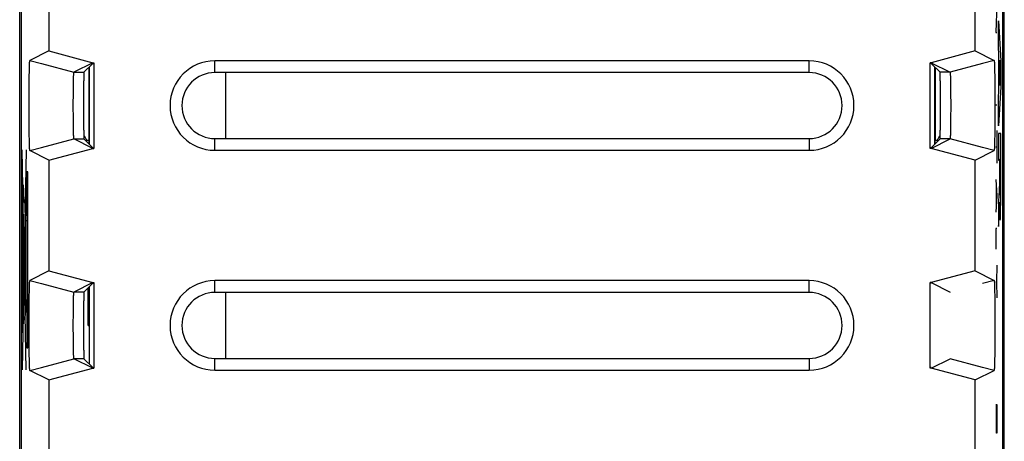
# Model space of a CAD drawing. Units: millimetres. Extents: x -11.2 to 11.2, y -24.5 to 24.5.
# Drawn here: x -11.2 to 11.2, y -0.1 to 9.5 of the extents above; entities that cross this region are included whole.
import ezdxf

# ---------------------------------------------------------------- set-up
doc = ezdxf.new("R2010")
doc.units = ezdxf.units.MM
doc.header["$LTSCALE"] = 36.425481
doc.linetypes.add('PHANTOM', pattern=[0.8, 0.45, -0.05, 0.1, -0.05, 0.1, -0.05])
doc.layers.get('0').update_dxf_attribs({"linetype": 'CONTINUOUS'})
doc.layers.add('CURVE', color=7, linetype='CONTINUOUS')
doc.layers.add('DEFAULT_3', color=7, linetype='PHANTOM')

msp = doc.modelspace()

# ---------------------------------------------------------------- linework, layer by layer
at = {"color": 0, "linetype": 'CONTINUOUS'}
for p, q in [((-11.185, -21.941), (-11.185, 21.941)), ((11.185, -21.941), (11.185, 21.941)), ((-11.15, 17.672), (-11.15, -17.672)), ((11.15, -17.672), (11.15, 17.672)), ((-10.522, 11.259), (-10.522, 8.741)), ((10.522, 8.741), (10.522, 11.259)), ((-10.522, 8.741), (-10.953, 8.525)), ((-10.522, 8.741), (-9.521, 8.473)), ((10.522, 8.741), (9.521, 8.473)), ((10.522, 8.741), (10.953, 8.525)), ((-10.953, 8.525), (-10.692, 8.455)), ((6.75, 8.518), (-6.75, 8.518)), ((10.953, 8.525), (10.693, 8.455)), ((-9.521, 8.473), (-9.953, 8.257)), ((-9.524, 8.459), (-9.727, 8.257)), ((-9.6, 6.617), (-9.6, 8.383)), ((-9.524, 8.459), (-9.5, 8.459)), ((-9.521, 8.473), (-9.5, 8.473)), ((-9.5, 8.473), (-9.5, 6.527)), ((9.521, 8.473), (9.5, 8.473)), ((9.5, 6.527), (9.5, 8.473)), ((9.524, 8.459), (9.5, 8.459)), ((9.521, 8.473), (9.953, 8.257)), ((9.524, 8.459), (9.727, 8.257)), ((9.6, 8.383), (9.6, 6.617)), ((6.75, 8.25), (-6.75, 8.25)), ((-6.5, 6.75), (-6.5, 8.25)), ((-9.521, 6.527), (-9.953, 6.743)), ((-9.524, 6.541), (-9.727, 6.743)), ((-6.75, 6.75), (6.75, 6.75)), ((9.521, 6.527), (9.953, 6.743)), ((9.524, 6.541), (9.727, 6.743)), ((-10.953, 6.475), (-10.693, 6.545)), ((-10.522, 6.259), (-9.521, 6.527)), ((-9.669, 6.704), (-9.665, 6.682)), ((-9.524, 6.541), (-9.5, 6.541)), ((-9.521, 6.527), (-9.5, 6.527)), ((9.524, 6.541), (9.5, 6.541)), ((9.521, 6.527), (9.5, 6.527)), ((10.522, 6.259), (9.521, 6.527)), ((9.665, 6.682), (9.669, 6.704)), ((10.953, 6.475), (10.692, 6.545)), ((-10.522, 6.259), (-10.953, 6.475)), ((-6.75, 6.482), (6.75, 6.482)), ((10.522, 6.259), (10.953, 6.475)), ((-10.522, 6.259), (-10.522, 3.741)), ((10.522, 3.741), (10.522, 6.259)), ((-10.522, 3.741), (-10.953, 3.525)), ((-10.522, 3.741), (-9.521, 3.473)), ((10.522, 3.741), (9.521, 3.473)), ((10.522, 3.741), (10.953, 3.525)), ((-10.953, 3.525), (-10.692, 3.455)), ((-9.521, 3.473), (-9.953, 3.257)), ((-9.524, 3.459), (-9.727, 3.257)), ((-9.6, 1.617), (-9.6, 3.383)), ((-9.524, 3.459), (-9.5, 3.459)), ((-9.521, 3.473), (-9.5, 3.473)), ((-9.5, 3.473), (-9.5, 1.527)), ((6.75, 3.518), (-6.75, 3.518)), ((9.521, 3.473), (9.5, 3.473)), ((9.5, 1.527), (9.5, 3.473)), ((9.524, 3.459), (9.5, 3.459)), ((9.521, 3.473), (9.953, 3.257)), ((10.953, 3.525), (10.693, 3.455)), ((-9.633, 2.5), (-9.633, 3.351)), ((6.75, 3.25), (-6.75, 3.25)), ((-6.5, 1.75), (-6.5, 3.25)), ((-9.633, 2.5), (-9.6, 2.5)), ((-9.521, 1.527), (-9.953, 1.743)), ((-9.524, 1.541), (-9.727, 1.743)), ((-6.75, 1.75), (6.75, 1.75)), ((9.521, 1.527), (9.953, 1.743)), ((-10.953, 1.475), (-10.693, 1.545)), ((-10.522, 1.259), (-10.953, 1.475)), ((-10.522, 1.259), (-9.521, 1.527)), ((-9.524, 1.541), (-9.5, 1.541)), ((-9.521, 1.527), (-9.5, 1.527)), ((-6.75, 1.482), (6.75, 1.482)), ((9.524, 1.541), (9.5, 1.541)), ((9.521, 1.527), (9.5, 1.527)), ((10.522, 1.259), (9.521, 1.527)), ((10.522, 1.259), (10.953, 1.475)), ((10.953, 1.475), (10.692, 1.545)), ((-10.522, 1.259), (-10.522, -1.259)), ((10.522, -1.259), (10.522, 1.259))]:
    msp.add_line(p, q, dxfattribs=at)
at = {"color": 9, "linetype": 'CONTINUOUS'}
for p, q in [((-6.75, 8.25), (-6.75, 8.518)), ((6.75, 8.25), (6.75, 8.518)), ((-10.692, 8.455), (-9.953, 8.257)), ((10.693, 8.455), (9.953, 8.257)), ((-9.953, 8.257), (-9.727, 8.257)), ((9.953, 8.257), (9.727, 8.257)), ((-10.693, 6.545), (-9.953, 6.743)), ((-9.953, 6.743), (-9.727, 6.743)), ((-6.75, 6.482), (-6.75, 6.75)), ((6.75, 6.75), (6.75, 6.482)), ((9.953, 6.743), (9.727, 6.743)), ((10.692, 6.545), (9.953, 6.743)), ((-11.039, 1.493), (-11.127, 6.493)), ((-11.039, 6.493), (-11.127, 1.493)), ((-11.019, 5.993), (-11.019, 1.993)), ((-11.002, 5.993), (-11.019, 5.993)), ((-11.002, 1.993), (-11.002, 5.993)), ((-11.113, 5.658), (-11.113, 2.328)), ((-11.111, 5.658), (-11.113, 5.658)), ((-11.111, 2.328), (-11.111, 5.658)), ((-11.109, 5.693), (-11.109, 5.293)), ((-11.102, 5.693), (-11.109, 5.693)), ((-11.108, 5.368), (-11.108, 5.618)), ((-11.108, 5.618), (-11.104, 5.618)), ((-11.104, 5.618), (-11.104, 5.368)), ((-11.102, 5.293), (-11.102, 5.693)), ((-11.111, 5.393), (-11.115, 5.393)), ((-11.112, 5.419), (-11.112, 2.568)), ((-11.054, 5.243), (-11.112, 5.419)), ((-11.109, 5.293), (-11.102, 5.293)), ((-11.104, 5.368), (-11.108, 5.368)), ((-11.054, 2.743), (-11.054, 5.243)), ((-11.098, 4.743), (-11.098, 3.743)), ((-11.094, 4.743), (-11.098, 4.743)), ((-11.094, 3.743), (-11.094, 4.743)), ((-11.097, 3.843), (-11.097, 4.643)), ((-11.097, 4.643), (-11.096, 4.643)), ((-11.096, 4.643), (-11.096, 3.843)), ((-11.119, 4.343), (-11.119, 3.643)), ((-11.116, 4.343), (-11.119, 4.343)), ((-11.116, 3.643), (-11.116, 4.343)), ((-11.118, 3.793), (-11.118, 4.193)), ((-11.118, 4.193), (-11.117, 4.193)), ((-11.117, 4.193), (-11.117, 3.793)), ((-11.096, 3.843), (-11.097, 3.843)), ((-11.119, 3.643), (-11.116, 3.643)), ((-11.117, 3.793), (-11.118, 3.793)), ((-11.098, 3.743), (-11.094, 3.743)), ((-10.692, 3.455), (-9.953, 3.257)), ((-6.75, 3.25), (-6.75, 3.518)), ((6.75, 3.25), (6.75, 3.518)), ((-9.727, 3.257), (-9.953, 3.257)), ((-11.047, 3.093), (-11.054, 3.093)), ((-11.047, 2.793), (-11.047, 3.093)), ((-11.118, 2.893), (-11.118, 2.693)), ((-11.112, 2.893), (-11.118, 2.893)), ((-11.118, 2.753), (-11.118, 2.833)), ((-11.118, 2.833), (-11.113, 2.833)), ((-11.113, 2.753), (-11.118, 2.753)), ((-11.118, 2.693), (-11.112, 2.693)), ((-11.112, 2.568), (-11.054, 2.743)), ((-11.054, 2.793), (-11.047, 2.793)), ((-11.115, 2.593), (-11.111, 2.593)), ((-11.113, 2.328), (-11.111, 2.328)), ((-11.019, 1.993), (-11.002, 1.993)), ((-10.693, 1.545), (-9.953, 1.743)), ((-9.727, 1.743), (-9.953, 1.743)), ((-6.75, 1.482), (-6.75, 1.75)), ((6.75, 1.75), (6.75, 1.482)), ((10.692, 1.545), (9.953, 1.743))]:
    msp.add_line(p, q, dxfattribs=at)
at = {"color": 0, "linetype": 'CONTINUOUS'}
for centre, radius, start, end in [((-6.75, 7.5), 1.018, 90, 270), ((6.75, 7.5), 1.018, 270, 90), ((-6.75, 7.5), 0.75, 90, 270), ((6.75, 7.5), 0.75, 270, 90), ((-6.75, 2.5), 1.018, 90, 270), ((6.75, 2.5), 1.018, 270, 90), ((-6.75, 2.5), 0.75, 90, 270), ((6.75, 2.5), 0.75, 270, 90)]:
    msp.add_arc(centre, radius, start, end, dxfattribs=at)
for points, knots in [([(-10.953, 6.475), (-10.954, 6.475), (-10.954, 6.475), (-10.954, 6.476), (-10.954, 6.476), (-10.955, 6.477), (-10.955, 6.48), (-10.956, 6.484), (-10.957, 6.491), (-10.957, 6.5), (-10.958, 6.511), (-10.959, 6.524), (-10.96, 6.539), (-10.961, 6.556), (-10.962, 6.583), (-10.963, 6.621), (-10.964, 6.671), (-10.965, 6.728), (-10.966, 6.792), (-10.968, 6.861), (-10.968, 6.935), (-10.969, 7.014), (-10.97, 7.097), (-10.971, 7.183), (-10.971, 7.272), (-10.971, 7.362), (-10.971, 7.454), (-10.971, 7.546), (-10.971, 7.638), (-10.971, 7.728), (-10.971, 7.817), (-10.97, 7.903), (-10.969, 7.986), (-10.968, 8.065), (-10.968, 8.139), (-10.966, 8.208), (-10.965, 8.272), (-10.964, 8.329), (-10.963, 8.379), (-10.962, 8.417), (-10.961, 8.444), (-10.96, 8.461), (-10.959, 8.476), (-10.958, 8.489), (-10.957, 8.5), (-10.957, 8.509), (-10.956, 8.516), (-10.955, 8.52), (-10.955, 8.523), (-10.954, 8.524), (-10.954, 8.524), (-10.954, 8.525), (-10.954, 8.525), (-10.954, 8.525)], [0, 0, 0, 0, 0.000103, 0.000274, 0.000532, 0.000893, 0.001939, 0.00434, 0.007744, 0.012147, 0.017544, 0.023928, 0.031279, 0.039577, 0.048814, 0.070036, 0.094723, 0.122724, 0.153751, 0.187605, 0.223965, 0.262561, 0.303078, 0.34516, 0.388523, 0.432738, 0.477547, 0.52248, 0.567289, 0.611504, 0.654869, 0.696951, 0.73747, 0.776067, 0.812428, 0.846284, 0.877313, 0.905316, 0.930006, 0.95123, 0.960468, 0.968767, 0.97612, 0.982506, 0.987905, 0.992309, 0.995714, 0.998116, 0.999163, 0.999524, 0.999782, 0.999953, 1, 1, 1, 1]), ([(10.953, 8.525), (10.954, 8.525), (10.954, 8.525), (10.954, 8.524), (10.954, 8.524), (10.955, 8.523), (10.955, 8.52), (10.956, 8.516), (10.957, 8.509), (10.957, 8.5), (10.958, 8.489), (10.959, 8.476), (10.96, 8.461), (10.961, 8.444), (10.962, 8.417), (10.963, 8.379), (10.964, 8.329), (10.965, 8.272), (10.966, 8.208), (10.968, 8.139), (10.968, 8.065), (10.969, 7.986), (10.97, 7.903), (10.971, 7.817), (10.971, 7.728), (10.971, 7.638), (10.971, 7.546), (10.971, 7.454), (10.971, 7.362), (10.971, 7.272), (10.971, 7.183), (10.97, 7.097), (10.969, 7.014), (10.968, 6.935), (10.968, 6.861), (10.966, 6.792), (10.965, 6.728), (10.964, 6.671), (10.963, 6.621), (10.962, 6.583), (10.961, 6.556), (10.96, 6.539), (10.959, 6.524), (10.958, 6.511), (10.957, 6.5), (10.957, 6.491), (10.956, 6.484), (10.955, 6.48), (10.955, 6.477), (10.954, 6.476), (10.954, 6.476), (10.954, 6.475), (10.954, 6.475), (10.954, 6.475)], [0, 0, 0, 0, 0.000103, 0.000274, 0.000532, 0.000893, 0.001939, 0.00434, 0.007744, 0.012147, 0.017544, 0.023928, 0.031279, 0.039577, 0.048814, 0.070036, 0.094723, 0.122724, 0.153751, 0.187605, 0.223965, 0.262561, 0.303078, 0.34516, 0.388523, 0.432738, 0.477547, 0.52248, 0.567289, 0.611504, 0.654869, 0.696951, 0.73747, 0.776067, 0.812428, 0.846284, 0.877313, 0.905316, 0.930006, 0.95123, 0.960468, 0.968767, 0.97612, 0.982506, 0.987905, 0.992309, 0.995714, 0.998116, 0.999163, 0.999524, 0.999782, 0.999953, 1, 1, 1, 1]), ([(-9.953, 6.743), (-9.954, 6.744), (-9.954, 6.744), (-9.954, 6.744), (-9.954, 6.745), (-9.955, 6.748), (-9.955, 6.752), (-9.956, 6.757), (-9.956, 6.765), (-9.957, 6.773), (-9.958, 6.783), (-9.958, 6.8), (-9.959, 6.824), (-9.96, 6.856), (-9.961, 6.894), (-9.962, 6.936), (-9.963, 6.983), (-9.964, 7.034), (-9.965, 7.089), (-9.965, 7.147), (-9.966, 7.207), (-9.966, 7.27), (-9.966, 7.334), (-9.967, 7.4), (-9.967, 7.467), (-9.967, 7.533), (-9.967, 7.6), (-9.966, 7.666), (-9.966, 7.73), (-9.966, 7.793), (-9.965, 7.853), (-9.965, 7.911), (-9.964, 7.966), (-9.963, 8.017), (-9.962, 8.064), (-9.961, 8.106), (-9.96, 8.144), (-9.959, 8.176), (-9.958, 8.2), (-9.958, 8.217), (-9.957, 8.227), (-9.956, 8.235), (-9.956, 8.243), (-9.955, 8.248), (-9.955, 8.252), (-9.954, 8.255), (-9.954, 8.256), (-9.954, 8.256), (-9.954, 8.256), (-9.953, 8.257)], [0, 0, 0, 0, 0.000181, 0.000452, 0.001307, 0.002599, 0.00537, 0.009136, 0.013888, 0.01962, 0.026321, 0.033969, 0.052025, 0.073661, 0.098642, 0.126807, 0.157866, 0.191617, 0.227744, 0.265985, 0.306037, 0.34756, 0.390286, 0.433808, 0.477889, 0.522082, 0.566163, 0.609685, 0.652413, 0.693936, 0.733989, 0.772232, 0.80836, 0.842113, 0.873173, 0.90134, 0.926323, 0.947962, 0.966021, 0.97367, 0.980373, 0.986107, 0.99086, 0.994628, 0.997399, 0.998692, 0.999548, 0.999819, 1, 1, 1, 1]), ([(-9.953, 6.743), (-9.954, 6.744), (-9.954, 6.744), (-9.954, 6.744), (-9.954, 6.745), (-9.955, 6.748), (-9.955, 6.752), (-9.956, 6.757), (-9.956, 6.765), (-9.957, 6.773), (-9.958, 6.783), (-9.958, 6.8), (-9.959, 6.824), (-9.96, 6.856), (-9.961, 6.894), (-9.962, 6.936), (-9.963, 6.983), (-9.964, 7.034), (-9.965, 7.089), (-9.965, 7.147), (-9.966, 7.207), (-9.966, 7.27), (-9.966, 7.334), (-9.967, 7.4), (-9.967, 7.467), (-9.967, 7.533), (-9.967, 7.6), (-9.966, 7.666), (-9.966, 7.73), (-9.966, 7.793), (-9.965, 7.853), (-9.965, 7.911), (-9.964, 7.966), (-9.963, 8.017), (-9.962, 8.064), (-9.961, 8.106), (-9.96, 8.144), (-9.959, 8.176), (-9.958, 8.2), (-9.958, 8.217), (-9.957, 8.227), (-9.956, 8.235), (-9.956, 8.243), (-9.955, 8.248), (-9.955, 8.252), (-9.954, 8.255), (-9.954, 8.256), (-9.954, 8.256), (-9.954, 8.256), (-9.953, 8.257)], [0, 0, 0, 0, 0.000181, 0.000452, 0.001307, 0.002599, 0.00537, 0.009136, 0.013888, 0.01962, 0.026321, 0.033969, 0.052025, 0.073661, 0.098642, 0.126807, 0.157866, 0.191617, 0.227744, 0.265985, 0.306037, 0.34756, 0.390286, 0.433808, 0.477889, 0.522082, 0.566163, 0.609685, 0.652413, 0.693936, 0.733989, 0.772232, 0.80836, 0.842113, 0.873173, 0.90134, 0.926323, 0.947962, 0.966021, 0.97367, 0.980373, 0.986107, 0.99086, 0.994628, 0.997399, 0.998692, 0.999548, 0.999819, 1, 1, 1, 1]), ([(-9.727, 8.257), (-9.728, 8.256), (-9.727, 8.251), (-9.728, 8.242), (-9.728, 8.226), (-9.729, 8.205), (-9.73, 8.178), (-9.73, 8.146), (-9.731, 8.108), (-9.731, 8.066), (-9.732, 8.019), (-9.732, 7.968), (-9.732, 7.914), (-9.733, 7.856), (-9.733, 7.795), (-9.733, 7.732), (-9.733, 7.667), (-9.733, 7.601), (-9.733, 7.534), (-9.733, 7.466), (-9.733, 7.399), (-9.733, 7.333), (-9.733, 7.268), (-9.733, 7.205), (-9.733, 7.144), (-9.732, 7.086), (-9.732, 7.032), (-9.732, 6.981), (-9.731, 6.934), (-9.731, 6.892), (-9.73, 6.854), (-9.73, 6.822), (-9.729, 6.795), (-9.728, 6.774), (-9.728, 6.758), (-9.727, 6.749), (-9.728, 6.744), (-9.727, 6.743)], [0, 0, 0, 0, 0.002408, 0.008761, 0.019013, 0.033104, 0.050895, 0.072284, 0.09705, 0.125055, 0.156014, 0.189741, 0.225916, 0.264284, 0.304534, 0.346318, 0.389361, 0.433237, 0.477699, 0.522281, 0.566743, 0.61062, 0.653663, 0.695448, 0.735698, 0.774067, 0.810244, 0.843972, 0.874931, 0.902938, 0.927705, 0.949097, 0.966889, 0.980982, 0.991237, 0.997591, 1, 1, 1, 1]), ([(-9.727, 8.257), (-9.728, 8.256), (-9.727, 8.251), (-9.728, 8.242), (-9.728, 8.226), (-9.729, 8.205), (-9.73, 8.178), (-9.73, 8.146), (-9.731, 8.108), (-9.731, 8.066), (-9.732, 8.019), (-9.732, 7.968), (-9.732, 7.914), (-9.733, 7.856), (-9.733, 7.795), (-9.733, 7.732), (-9.733, 7.667), (-9.733, 7.601), (-9.733, 7.534), (-9.733, 7.466), (-9.733, 7.399), (-9.733, 7.333), (-9.733, 7.268), (-9.733, 7.205), (-9.733, 7.144), (-9.732, 7.086), (-9.732, 7.032), (-9.732, 6.981), (-9.731, 6.934), (-9.731, 6.892), (-9.73, 6.854), (-9.73, 6.822), (-9.729, 6.795), (-9.728, 6.774), (-9.728, 6.758), (-9.727, 6.749), (-9.728, 6.744), (-9.727, 6.743)], [0, 0, 0, 0, 0.002408, 0.008761, 0.019013, 0.033104, 0.050895, 0.072284, 0.09705, 0.125055, 0.156014, 0.189741, 0.225916, 0.264284, 0.304534, 0.346318, 0.389361, 0.433237, 0.477699, 0.522281, 0.566743, 0.61062, 0.653663, 0.695448, 0.735698, 0.774067, 0.810244, 0.843972, 0.874931, 0.902938, 0.927705, 0.949097, 0.966889, 0.980982, 0.991237, 0.997591, 1, 1, 1, 1]), ([(9.727, 6.743), (9.728, 6.744), (9.727, 6.749), (9.728, 6.758), (9.728, 6.774), (9.729, 6.795), (9.73, 6.822), (9.73, 6.854), (9.731, 6.892), (9.731, 6.934), (9.732, 6.981), (9.732, 7.032), (9.732, 7.086), (9.733, 7.144), (9.733, 7.205), (9.733, 7.268), (9.733, 7.333), (9.733, 7.399), (9.733, 7.466), (9.733, 7.534), (9.733, 7.601), (9.733, 7.667), (9.733, 7.732), (9.733, 7.795), (9.733, 7.856), (9.732, 7.914), (9.732, 7.968), (9.732, 8.019), (9.731, 8.066), (9.731, 8.108), (9.73, 8.146), (9.73, 8.178), (9.729, 8.205), (9.728, 8.226), (9.728, 8.242), (9.727, 8.251), (9.728, 8.256), (9.727, 8.257)], [0, 0, 0, 0, 0.002408, 0.008761, 0.019013, 0.033104, 0.050895, 0.072284, 0.09705, 0.125055, 0.156014, 0.189741, 0.225916, 0.264284, 0.304534, 0.346318, 0.389361, 0.433237, 0.477699, 0.522281, 0.566743, 0.61062, 0.653663, 0.695448, 0.735698, 0.774067, 0.810244, 0.843972, 0.874931, 0.902938, 0.927705, 0.949097, 0.966889, 0.980982, 0.991237, 0.997591, 1, 1, 1, 1]), ([(9.727, 6.743), (9.728, 6.744), (9.727, 6.749), (9.728, 6.758), (9.728, 6.774), (9.729, 6.795), (9.73, 6.822), (9.73, 6.854), (9.731, 6.892), (9.731, 6.934), (9.732, 6.981), (9.732, 7.032), (9.732, 7.086), (9.733, 7.144), (9.733, 7.205), (9.733, 7.268), (9.733, 7.333), (9.733, 7.399), (9.733, 7.466), (9.733, 7.534), (9.733, 7.601), (9.733, 7.667), (9.733, 7.732), (9.733, 7.795), (9.733, 7.856), (9.732, 7.914), (9.732, 7.968), (9.732, 8.019), (9.731, 8.066), (9.731, 8.108), (9.73, 8.146), (9.73, 8.178), (9.729, 8.205), (9.728, 8.226), (9.728, 8.242), (9.727, 8.251), (9.728, 8.256), (9.727, 8.257)], [0, 0, 0, 0, 0.002408, 0.008761, 0.019013, 0.033104, 0.050895, 0.072284, 0.09705, 0.125055, 0.156014, 0.189741, 0.225916, 0.264284, 0.304534, 0.346318, 0.389361, 0.433237, 0.477699, 0.522281, 0.566743, 0.61062, 0.653663, 0.695448, 0.735698, 0.774067, 0.810244, 0.843972, 0.874931, 0.902938, 0.927705, 0.949097, 0.966889, 0.980982, 0.991237, 0.997591, 1, 1, 1, 1]), ([(9.953, 8.257), (9.954, 8.256), (9.954, 8.256), (9.954, 8.256), (9.954, 8.255), (9.955, 8.252), (9.955, 8.248), (9.956, 8.243), (9.956, 8.235), (9.957, 8.227), (9.958, 8.217), (9.958, 8.2), (9.959, 8.176), (9.96, 8.144), (9.961, 8.106), (9.962, 8.064), (9.963, 8.017), (9.964, 7.966), (9.965, 7.911), (9.965, 7.853), (9.966, 7.793), (9.966, 7.73), (9.966, 7.666), (9.967, 7.6), (9.967, 7.533), (9.967, 7.467), (9.967, 7.4), (9.966, 7.334), (9.966, 7.27), (9.966, 7.207), (9.965, 7.147), (9.965, 7.089), (9.964, 7.034), (9.963, 6.983), (9.962, 6.936), (9.961, 6.894), (9.96, 6.856), (9.959, 6.824), (9.958, 6.8), (9.958, 6.783), (9.957, 6.773), (9.956, 6.765), (9.956, 6.757), (9.955, 6.752), (9.955, 6.748), (9.954, 6.745), (9.954, 6.744), (9.954, 6.744), (9.954, 6.744), (9.953, 6.743)], [0, 0, 0, 0, 0.000181, 0.000452, 0.001307, 0.002599, 0.00537, 0.009136, 0.013888, 0.01962, 0.026321, 0.033969, 0.052025, 0.073661, 0.098642, 0.126807, 0.157866, 0.191617, 0.227744, 0.265985, 0.306037, 0.34756, 0.390286, 0.433808, 0.477889, 0.522082, 0.566163, 0.609685, 0.652413, 0.693936, 0.733989, 0.772232, 0.80836, 0.842113, 0.873173, 0.90134, 0.926323, 0.947962, 0.966021, 0.97367, 0.980373, 0.986107, 0.99086, 0.994628, 0.997399, 0.998692, 0.999548, 0.999819, 1, 1, 1, 1]), ([(9.953, 8.257), (9.954, 8.256), (9.954, 8.256), (9.954, 8.256), (9.954, 8.255), (9.955, 8.252), (9.955, 8.248), (9.956, 8.243), (9.956, 8.235), (9.957, 8.227), (9.958, 8.217), (9.958, 8.2), (9.959, 8.176), (9.96, 8.144), (9.961, 8.106), (9.962, 8.064), (9.963, 8.017), (9.964, 7.966), (9.965, 7.911), (9.965, 7.853), (9.966, 7.793), (9.966, 7.73), (9.966, 7.666), (9.967, 7.6), (9.967, 7.533), (9.967, 7.467), (9.967, 7.4), (9.966, 7.334), (9.966, 7.27), (9.966, 7.207), (9.965, 7.147), (9.965, 7.089), (9.964, 7.034), (9.963, 6.983), (9.962, 6.936), (9.961, 6.894), (9.96, 6.856), (9.959, 6.824), (9.958, 6.8), (9.958, 6.783), (9.957, 6.773), (9.956, 6.765), (9.956, 6.757), (9.955, 6.752), (9.955, 6.748), (9.954, 6.745), (9.954, 6.744), (9.954, 6.744), (9.954, 6.744), (9.953, 6.743)], [0, 0, 0, 0, 0.000181, 0.000452, 0.001307, 0.002599, 0.00537, 0.009136, 0.013888, 0.01962, 0.026321, 0.033969, 0.052025, 0.073661, 0.098642, 0.126807, 0.157866, 0.191617, 0.227744, 0.265985, 0.306037, 0.34756, 0.390286, 0.433808, 0.477889, 0.522082, 0.566163, 0.609685, 0.652413, 0.693936, 0.733989, 0.772232, 0.80836, 0.842113, 0.873173, 0.90134, 0.926323, 0.947962, 0.966021, 0.97367, 0.980373, 0.986107, 0.99086, 0.994628, 0.997399, 0.998692, 0.999548, 0.999819, 1, 1, 1, 1]), ([(-9.73, 6.818), (-9.728, 6.816), (-9.719, 6.807), (-9.703, 6.789), (-9.687, 6.762), (-9.675, 6.734), (-9.67, 6.714), (-9.669, 6.704)], [0, 0, 0, 0, 0.052414, 0.294175, 0.532987, 0.772812, 1, 1, 1, 1]), ([(9.669, 6.704), (9.67, 6.714), (9.675, 6.734), (9.687, 6.762), (9.703, 6.789), (9.719, 6.807), (9.728, 6.816), (9.73, 6.818)], [0, 0, 0, 0, 0.227188, 0.467013, 0.705825, 0.947586, 1, 1, 1, 1]), ([(-10.953, 1.475), (-10.954, 1.475), (-10.954, 1.475), (-10.954, 1.476), (-10.954, 1.476), (-10.955, 1.477), (-10.955, 1.48), (-10.956, 1.484), (-10.957, 1.491), (-10.957, 1.5), (-10.958, 1.511), (-10.959, 1.524), (-10.96, 1.539), (-10.961, 1.556), (-10.962, 1.583), (-10.963, 1.621), (-10.964, 1.671), (-10.965, 1.728), (-10.966, 1.792), (-10.968, 1.861), (-10.968, 1.935), (-10.969, 2.014), (-10.97, 2.097), (-10.971, 2.183), (-10.971, 2.272), (-10.971, 2.362), (-10.971, 2.454), (-10.971, 2.546), (-10.971, 2.638), (-10.971, 2.728), (-10.971, 2.817), (-10.97, 2.903), (-10.969, 2.986), (-10.968, 3.065), (-10.968, 3.139), (-10.966, 3.208), (-10.965, 3.272), (-10.964, 3.329), (-10.963, 3.379), (-10.962, 3.417), (-10.961, 3.444), (-10.96, 3.461), (-10.959, 3.476), (-10.958, 3.489), (-10.957, 3.5), (-10.957, 3.509), (-10.956, 3.516), (-10.955, 3.52), (-10.955, 3.523), (-10.954, 3.524), (-10.954, 3.524), (-10.954, 3.525), (-10.954, 3.525), (-10.954, 3.525)], [0, 0, 0, 0, 0.000103, 0.000274, 0.000532, 0.000893, 0.001939, 0.00434, 0.007745, 0.012147, 0.017545, 0.023929, 0.03128, 0.039578, 0.048815, 0.070037, 0.094725, 0.122726, 0.153754, 0.187607, 0.223967, 0.262563, 0.30308, 0.345162, 0.388526, 0.43274, 0.47755, 0.522482, 0.567292, 0.611507, 0.654871, 0.696954, 0.737472, 0.776069, 0.81243, 0.846285, 0.877314, 0.905317, 0.930007, 0.95123, 0.960468, 0.968768, 0.976121, 0.982507, 0.987905, 0.992309, 0.995714, 0.998116, 0.999163, 0.999524, 0.999782, 0.999953, 1, 1, 1, 1]), ([(10.953, 3.525), (10.954, 3.525), (10.954, 3.525), (10.954, 3.524), (10.954, 3.524), (10.955, 3.523), (10.955, 3.52), (10.956, 3.516), (10.957, 3.509), (10.957, 3.5), (10.958, 3.489), (10.959, 3.476), (10.96, 3.461), (10.961, 3.444), (10.962, 3.417), (10.963, 3.379), (10.964, 3.329), (10.965, 3.272), (10.966, 3.208), (10.968, 3.139), (10.968, 3.065), (10.969, 2.986), (10.97, 2.903), (10.971, 2.817), (10.971, 2.728), (10.971, 2.638), (10.971, 2.546), (10.971, 2.454), (10.971, 2.362), (10.971, 2.272), (10.971, 2.183), (10.97, 2.097), (10.969, 2.014), (10.968, 1.935), (10.968, 1.861), (10.966, 1.792), (10.965, 1.728), (10.964, 1.671), (10.963, 1.621), (10.962, 1.583), (10.961, 1.556), (10.96, 1.539), (10.959, 1.524), (10.958, 1.511), (10.957, 1.5), (10.957, 1.491), (10.956, 1.484), (10.955, 1.48), (10.955, 1.477), (10.954, 1.476), (10.954, 1.476), (10.954, 1.475), (10.954, 1.475), (10.954, 1.475)], [0, 0, 0, 0, 0.000103, 0.000274, 0.000532, 0.000893, 0.001939, 0.00434, 0.007745, 0.012147, 0.017545, 0.023929, 0.03128, 0.039578, 0.048815, 0.070037, 0.094725, 0.122726, 0.153754, 0.187607, 0.223967, 0.262563, 0.30308, 0.345162, 0.388526, 0.43274, 0.47755, 0.522482, 0.567292, 0.611507, 0.654871, 0.696954, 0.737472, 0.776069, 0.81243, 0.846285, 0.877314, 0.905317, 0.930007, 0.95123, 0.960468, 0.968768, 0.976121, 0.982507, 0.987905, 0.992309, 0.995714, 0.998116, 0.999163, 0.999524, 0.999782, 0.999953, 1, 1, 1, 1]), ([(-9.953, 1.743), (-9.954, 1.744), (-9.954, 1.744), (-9.954, 1.744), (-9.954, 1.745), (-9.955, 1.748), (-9.955, 1.752), (-9.956, 1.757), (-9.956, 1.765), (-9.957, 1.773), (-9.958, 1.783), (-9.958, 1.8), (-9.959, 1.824), (-9.96, 1.856), (-9.961, 1.894), (-9.962, 1.936), (-9.963, 1.983), (-9.964, 2.034), (-9.965, 2.089), (-9.965, 2.147), (-9.966, 2.207), (-9.966, 2.27), (-9.966, 2.334), (-9.967, 2.4), (-9.967, 2.467), (-9.967, 2.533), (-9.967, 2.6), (-9.966, 2.666), (-9.966, 2.73), (-9.966, 2.793), (-9.965, 2.853), (-9.965, 2.911), (-9.964, 2.966), (-9.963, 3.017), (-9.962, 3.064), (-9.961, 3.106), (-9.96, 3.144), (-9.959, 3.176), (-9.958, 3.2), (-9.958, 3.217), (-9.957, 3.227), (-9.956, 3.235), (-9.956, 3.243), (-9.955, 3.248), (-9.955, 3.252), (-9.954, 3.255), (-9.954, 3.256), (-9.954, 3.256), (-9.954, 3.256), (-9.953, 3.257)], [0, 0, 0, 0, 0.000181, 0.000452, 0.001307, 0.002599, 0.00537, 0.009136, 0.013889, 0.019621, 0.026322, 0.03397, 0.052027, 0.073663, 0.098644, 0.126809, 0.157868, 0.191619, 0.227746, 0.265987, 0.30604, 0.347562, 0.390289, 0.433811, 0.477891, 0.522085, 0.566166, 0.609688, 0.652415, 0.693938, 0.733991, 0.772234, 0.808362, 0.842114, 0.873175, 0.901341, 0.926324, 0.947962, 0.966021, 0.973671, 0.980374, 0.986107, 0.990861, 0.994628, 0.997399, 0.998692, 0.999548, 0.999819, 1, 1, 1, 1]), ([(-9.953, 1.743), (-9.954, 1.744), (-9.954, 1.744), (-9.954, 1.744), (-9.954, 1.745), (-9.955, 1.748), (-9.955, 1.752), (-9.956, 1.757), (-9.956, 1.765), (-9.957, 1.773), (-9.958, 1.783), (-9.958, 1.8), (-9.959, 1.824), (-9.96, 1.856), (-9.961, 1.894), (-9.962, 1.936), (-9.963, 1.983), (-9.964, 2.034), (-9.965, 2.089), (-9.965, 2.147), (-9.966, 2.207), (-9.966, 2.27), (-9.966, 2.334), (-9.967, 2.4), (-9.967, 2.467), (-9.967, 2.533), (-9.967, 2.6), (-9.966, 2.666), (-9.966, 2.73), (-9.966, 2.793), (-9.965, 2.853), (-9.965, 2.911), (-9.964, 2.966), (-9.963, 3.017), (-9.962, 3.064), (-9.961, 3.106), (-9.96, 3.144), (-9.959, 3.176), (-9.958, 3.2), (-9.958, 3.217), (-9.957, 3.227), (-9.956, 3.235), (-9.956, 3.243), (-9.955, 3.248), (-9.955, 3.252), (-9.954, 3.255), (-9.954, 3.256), (-9.954, 3.256), (-9.954, 3.256), (-9.953, 3.257)], [0, 0, 0, 0, 0.000181, 0.000452, 0.001307, 0.002599, 0.00537, 0.009136, 0.013889, 0.019621, 0.026322, 0.03397, 0.052027, 0.073663, 0.098644, 0.126809, 0.157868, 0.191619, 0.227746, 0.265987, 0.30604, 0.347562, 0.390289, 0.433811, 0.477891, 0.522085, 0.566166, 0.609688, 0.652415, 0.693938, 0.733991, 0.772234, 0.808362, 0.842114, 0.873175, 0.901341, 0.926324, 0.947962, 0.966021, 0.973671, 0.980374, 0.986107, 0.990861, 0.994628, 0.997399, 0.998692, 0.999548, 0.999819, 1, 1, 1, 1]), ([(-9.727, 3.257), (-9.728, 3.256), (-9.727, 3.251), (-9.728, 3.242), (-9.728, 3.226), (-9.729, 3.205), (-9.73, 3.178), (-9.73, 3.146), (-9.731, 3.108), (-9.731, 3.066), (-9.732, 3.019), (-9.732, 2.968), (-9.732, 2.914), (-9.733, 2.856), (-9.733, 2.795), (-9.733, 2.732), (-9.733, 2.667), (-9.733, 2.601), (-9.733, 2.534), (-9.733, 2.466), (-9.733, 2.399), (-9.733, 2.333), (-9.733, 2.268), (-9.733, 2.205), (-9.733, 2.144), (-9.732, 2.086), (-9.732, 2.032), (-9.732, 1.981), (-9.731, 1.934), (-9.731, 1.892), (-9.73, 1.854), (-9.73, 1.822), (-9.729, 1.795), (-9.728, 1.774), (-9.728, 1.758), (-9.727, 1.749), (-9.728, 1.744), (-9.727, 1.743)], [0, 0, 0, 0, 0.002408, 0.008761, 0.019013, 0.033103, 0.050894, 0.072283, 0.097048, 0.125054, 0.156012, 0.189739, 0.225914, 0.264282, 0.304532, 0.346316, 0.389359, 0.433235, 0.477697, 0.522279, 0.566741, 0.610618, 0.653661, 0.695446, 0.735697, 0.774066, 0.810243, 0.843971, 0.87493, 0.902938, 0.927705, 0.949096, 0.966888, 0.980982, 0.991237, 0.997591, 1, 1, 1, 1]), ([(-9.727, 3.257), (-9.728, 3.256), (-9.727, 3.251), (-9.728, 3.242), (-9.728, 3.226), (-9.729, 3.205), (-9.73, 3.178), (-9.73, 3.146), (-9.731, 3.108), (-9.731, 3.066), (-9.732, 3.019), (-9.732, 2.968), (-9.732, 2.914), (-9.733, 2.856), (-9.733, 2.795), (-9.733, 2.732), (-9.733, 2.667), (-9.733, 2.601), (-9.733, 2.534), (-9.733, 2.466), (-9.733, 2.399), (-9.733, 2.333), (-9.733, 2.268), (-9.733, 2.205), (-9.733, 2.144), (-9.732, 2.086), (-9.732, 2.032), (-9.732, 1.981), (-9.731, 1.934), (-9.731, 1.892), (-9.73, 1.854), (-9.73, 1.822), (-9.729, 1.795), (-9.728, 1.774), (-9.728, 1.758), (-9.727, 1.749), (-9.728, 1.744), (-9.727, 1.743)], [0, 0, 0, 0, 0.002408, 0.008761, 0.019013, 0.033103, 0.050894, 0.072283, 0.097048, 0.125054, 0.156012, 0.189739, 0.225914, 0.264282, 0.304532, 0.346316, 0.389359, 0.433235, 0.477697, 0.522279, 0.566741, 0.610618, 0.653661, 0.695446, 0.735697, 0.774066, 0.810243, 0.843971, 0.87493, 0.902938, 0.927705, 0.949096, 0.966888, 0.980982, 0.991237, 0.997591, 1, 1, 1, 1])]:
    msp.add_open_spline(points, degree=3, knots=knots, dxfattribs=at)
at = {"color": 9, "linetype": 'CONTINUOUS'}
for points in [[(-11.115, 5.668, -10.752), (-11.116, 5.668, -10.769), (-11.116, 5.663, -10.806), (-11.117, 5.634, -10.863), (-11.118, 5.576, -10.913), (-11.119, 5.493, -10.934), (-11.118, 5.41, -10.913), (-11.117, 5.352, -10.863), (-11.116, 5.324, -10.806), (-11.116, 5.318, -10.769), (-11.115, 5.318, -10.752)], [(-11.115, 5.668, -10.752), (-11.116, 5.668, -10.769), (-11.116, 5.663, -10.806), (-11.117, 5.634, -10.863), (-11.118, 5.576, -10.913), (-11.119, 5.493, -10.934), (-11.118, 5.41, -10.913), (-11.117, 5.352, -10.863), (-11.116, 5.324, -10.806), (-11.116, 5.318, -10.769), (-11.115, 5.318, -10.752)], [(-11.115, 5.318, -10.752), (-11.115, 5.318, -10.736), (-11.114, 5.324, -10.698), (-11.113, 5.352, -10.641), (-11.113, 5.41, -10.591), (-11.112, 5.493, -10.57), (-11.113, 5.576, -10.591), (-11.113, 5.634, -10.641), (-11.114, 5.663, -10.698), (-11.115, 5.668, -10.736), (-11.115, 5.668, -10.752)], [(-11.115, 5.318, -10.752), (-11.115, 5.318, -10.736), (-11.114, 5.324, -10.698), (-11.113, 5.352, -10.641), (-11.113, 5.41, -10.591), (-11.112, 5.493, -10.57), (-11.113, 5.576, -10.591), (-11.113, 5.634, -10.641), (-11.114, 5.663, -10.698), (-11.115, 5.668, -10.736), (-11.115, 5.668, -10.752)], [(-11.054, 5.618, -7.228), (-11.054, 5.618, -7.263), (-11.056, 5.607, -7.343), (-11.058, 5.545, -7.466), (-11.06, 5.42, -7.573), (-11.061, 5.243, -7.618), (-11.06, 5.066, -7.573), (-11.058, 4.941, -7.466), (-11.056, 4.88, -7.343), (-11.054, 4.868, -7.263), (-11.054, 4.868, -7.228)], [(-11.054, 5.618, -7.228), (-11.054, 5.618, -7.263), (-11.056, 5.607, -7.343), (-11.058, 5.545, -7.466), (-11.06, 5.42, -7.573), (-11.061, 5.243, -7.618), (-11.06, 5.066, -7.573), (-11.058, 4.941, -7.466), (-11.056, 4.88, -7.343), (-11.054, 4.868, -7.263), (-11.054, 4.868, -7.228)], [(-11.054, 4.868, -7.228), (-11.053, 4.868, -7.192), (-11.052, 4.88, -7.112), (-11.05, 4.941, -6.989), (-11.048, 5.066, -6.882), (-11.047, 5.243, -6.837), (-11.048, 5.42, -6.882), (-11.05, 5.545, -6.989), (-11.052, 5.607, -7.112), (-11.053, 5.618, -7.192), (-11.054, 5.618, -7.228)], [(-11.054, 4.868, -7.228), (-11.053, 4.868, -7.192), (-11.052, 4.88, -7.112), (-11.05, 4.941, -6.989), (-11.048, 5.066, -6.882), (-11.047, 5.243, -6.837), (-11.048, 5.42, -6.882), (-11.05, 5.545, -6.989), (-11.052, 5.607, -7.112), (-11.053, 5.618, -7.192), (-11.054, 5.618, -7.228)], [(-11.054, 4.993, -7.228), (-11.054, 4.993, -7.251), (-11.055, 5.001, -7.305), (-11.057, 5.042, -7.387), (-11.058, 5.125, -7.458), (-11.058, 5.243, -7.488), (-11.058, 5.361, -7.458), (-11.057, 5.445, -7.387), (-11.055, 5.486, -7.305), (-11.054, 5.493, -7.251), (-11.054, 5.493, -7.228)], [(-11.054, 4.993, -7.228), (-11.054, 4.993, -7.251), (-11.055, 5.001, -7.305), (-11.057, 5.042, -7.387), (-11.058, 5.125, -7.458), (-11.058, 5.243, -7.488), (-11.058, 5.361, -7.458), (-11.057, 5.445, -7.387), (-11.055, 5.486, -7.305), (-11.054, 5.493, -7.251), (-11.054, 5.493, -7.228)], [(-11.054, 5.393, -7.228), (-11.054, 5.393, -7.242), (-11.055, 5.389, -7.274), (-11.056, 5.364, -7.323), (-11.056, 5.314, -7.366), (-11.057, 5.243, -7.384), (-11.056, 5.172, -7.366), (-11.056, 5.122, -7.323), (-11.055, 5.098, -7.274), (-11.054, 5.093, -7.242), (-11.054, 5.093, -7.228)], [(-11.054, 5.393, -7.228), (-11.054, 5.393, -7.242), (-11.055, 5.389, -7.274), (-11.056, 5.364, -7.323), (-11.056, 5.314, -7.366), (-11.057, 5.243, -7.384), (-11.056, 5.172, -7.366), (-11.056, 5.122, -7.323), (-11.055, 5.098, -7.274), (-11.054, 5.093, -7.242), (-11.054, 5.093, -7.228)], [(-11.054, 5.493, -7.228), (-11.053, 5.493, -7.204), (-11.053, 5.486, -7.15), (-11.051, 5.445, -7.069), (-11.05, 5.361, -6.997), (-11.049, 5.243, -6.967), (-11.05, 5.125, -6.997), (-11.051, 5.042, -7.069), (-11.053, 5.001, -7.15), (-11.053, 4.993, -7.204), (-11.054, 4.993, -7.228)], [(-11.054, 5.493, -7.228), (-11.053, 5.493, -7.204), (-11.053, 5.486, -7.15), (-11.051, 5.445, -7.069), (-11.05, 5.361, -6.997), (-11.049, 5.243, -6.967), (-11.05, 5.125, -6.997), (-11.051, 5.042, -7.069), (-11.053, 5.001, -7.15), (-11.053, 4.993, -7.204), (-11.054, 4.993, -7.228)], [(-11.054, 5.093, -7.228), (-11.054, 5.093, -7.213), (-11.053, 5.098, -7.181), (-11.052, 5.122, -7.132), (-11.051, 5.172, -7.089), (-11.051, 5.243, -7.071), (-11.051, 5.314, -7.089), (-11.052, 5.364, -7.132), (-11.053, 5.389, -7.181), (-11.054, 5.393, -7.213), (-11.054, 5.393, -7.228)], [(-11.054, 5.093, -7.228), (-11.054, 5.093, -7.213), (-11.053, 5.098, -7.181), (-11.052, 5.122, -7.132), (-11.051, 5.172, -7.089), (-11.051, 5.243, -7.071), (-11.051, 5.314, -7.089), (-11.052, 5.364, -7.132), (-11.053, 5.389, -7.181), (-11.054, 5.393, -7.213), (-11.054, 5.393, -7.228)]]:
    msp.add_open_spline(points, degree=3, knots=[0, 0, 0, 0, 0.090681, 0.205385, 0.344483, 0.5, 0.655517, 0.794615, 0.909319, 1, 1, 1, 1], dxfattribs=at)
for points in [[(-11.115, 5.393, -10.716), (-11.115, 5.393, -10.74), (-11.116, 5.375, -10.788), (-11.116, 5.33, -10.812), (-11.116, 5.306, -10.815)], [(-11.116, 5.306, -10.815), (-11.117, 4.987, -10.858), (-11.118, 4.665, -10.885), (-11.118, 4.343, -10.896)], [(-11.118, 3.643, -10.896), (-11.118, 3.321, -10.885), (-11.117, 2.999, -10.858), (-11.116, 2.68, -10.815)], [(-11.116, 2.68, -10.815), (-11.116, 2.657, -10.812), (-11.116, 2.611, -10.788), (-11.115, 2.593, -10.74), (-11.115, 2.593, -10.716)]]:
    msp.add_open_spline(points, degree=3, dxfattribs=at)
at = {"layer": 'CURVE', "color": 9, "linetype": 'CONTINUOUS'}
for p, q in [((11.017, 9.81), (10.995, 9.16)), ((11.054, 9.424), (11.105, 8.515)), ((11.054, 8.825), (11.054, 9.424)), ((10.995, 9.16), (11.017, 9.16)), ((11.064, 8.658), (11.054, 8.825)), ((11.064, 7.834), (11.064, 8.658)), ((11.091, 8.233), (11.072, 8.534)), ((11.072, 8.534), (11.072, 7.955)), ((11.105, 8.515), (11.105, 7.929)), ((11.072, 7.955), (11.091, 8.233)), ((11.105, 7.929), (11.054, 7.039)), ((11.054, 7.677), (11.064, 7.834)), ((11.054, 7.039), (11.054, 7.677)), ((10.995, 7.519), (11.017, 7.519)), ((11.017, 6.931), (11.017, 6.188)), ((11.104, 6.862), (11.054, 6.862)), ((11.054, 6.862), (11.054, 6.259)), ((10.995, 6.56), (11.017, 6.56)), ((11.082, 6.279), (11.096, 6.279)), ((11.082, 5.933), (11.082, 6.279)), ((11.054, 6.259), (11.074, 6.259)), ((11.074, 6.259), (11.074, 5.934)), ((10.995, 5.817), (11.017, 5.445)), ((11.001, 5.693), (11.001, 5.198)), ((11.017, 5.445), (10.995, 5.074)), ((11.054, 5.332), (11.054, 4.75)), ((11.078, 5.305), (11.078, 5.305)), ((11.017, 4.702), (10.995, 4.702)), ((10.995, 4.702), (10.995, 4.238)), ((11.017, 3.867), (11.008, 3.495)), ((11.008, 3.495), (10.995, 3.495)), ((11.008, 3.495), (11.017, 3.124)), ((10.995, 0.7), (11.017, 0.7)), ((11.004, 0.236), (11.004, 0.7)), ((11.017, 0.7), (11.017, 0.236)), ((11.008, 0.05), (11.004, 0.236)), ((11.017, 0.236), (11.014, 0.05)), ((11.014, 0.05), (11.008, 0.05))]:
    msp.add_line(p, q, dxfattribs=at)
for points, knots in [([(11.104, 5.368, -10.078), (11.104, 5.507, -10.128), (11.105, 5.801, -10.177), (11.105, 6.303, -10.177), (11.105, 6.655, -10.139), (11.104, 6.862, -10.108)], [0, 0, 0, 0, 0.295424, 0.584874, 1, 1, 1, 1]), ([(11.096, 6.279, -9.648), (11.096, 6.198, -9.662), (11.097, 6.04, -9.682), (11.097, 5.881, -9.674), (11.096, 5.805, -9.665)], [0, 0, 0, 0, 0.515739, 1, 1, 1, 1]), ([(11.074, 5.934, -8.378), (11.074, 5.881, -8.378), (11.074, 5.785, -8.356), (11.072, 5.664, -8.262), (11.07, 5.616, -8.174), (11.069, 5.597, -8.122)], [0, 0, 0, 0, 0.351734, 0.630207, 1, 1, 1, 1]), ([(11.09, 5.463, -9.303), (11.089, 5.462, -9.231), (11.087, 5.475, -9.127), (11.085, 5.539, -9.013), (11.084, 5.619, -8.93), (11.082, 5.755, -8.867), (11.082, 5.872, -8.854), (11.082, 5.933, -8.852)], [0, 0, 0, 0, 0.290557, 0.411228, 0.525183, 0.753817, 1, 1, 1, 1]), ([(11.069, 5.597, -8.122), (11.069, 5.587, -8.097), (11.068, 5.566, -8.032), (11.065, 5.515, -7.869), (11.061, 5.448, -7.641), (11.057, 5.381, -7.412), (11.055, 5.343, -7.282), (11.054, 5.332, -7.243)], [0, 0, 0, 0, 0.087898, 0.222245, 0.558641, 0.865737, 1, 1, 1, 1]), ([(11.096, 5.805, -9.665), (11.096, 5.759, -9.66), (11.096, 5.669, -9.635), (11.095, 5.557, -9.556), (11.093, 5.481, -9.441), (11.091, 5.463, -9.349), (11.09, 5.463, -9.303)], [0, 0, 0, 0, 0.256316, 0.500481, 0.743097, 1, 1, 1, 1]), ([(11.068, 4.957, -8.028), (11.069, 4.971, -8.08), (11.071, 5, -8.19), (11.073, 5.06, -8.352), (11.076, 5.154, -8.503), (11.077, 5.252, -8.575), (11.078, 5.305, -8.596)], [0, 0, 0, 0, 0.237238, 0.494181, 0.748075, 1, 1, 1, 1]), ([(11.078, 5.305, -8.613), (11.078, 5.301, -8.614), (11.078, 5.29, -8.618), (11.078, 5.259, -8.633), (11.079, 5.223, -8.657), (11.079, 5.181, -8.689), (11.08, 5.13, -8.735), (11.081, 5.065, -8.807), (11.083, 4.992, -8.915), (11.085, 4.944, -9.024), (11.087, 4.916, -9.124), (11.088, 4.901, -9.208), (11.09, 4.895, -9.283), (11.091, 4.895, -9.346), (11.092, 4.897, -9.392), (11.092, 4.9, -9.434), (11.093, 4.907, -9.485), (11.094, 4.919, -9.545), (11.096, 4.938, -9.613), (11.097, 4.969, -9.696), (11.099, 5.018, -9.787), (11.1, 5.087, -9.879), (11.101, 5.161, -9.953), (11.103, 5.252, -10.023), (11.103, 5.323, -10.061), (11.104, 5.368, -10.078)], [0, 0, 0, 0, 0.007353, 0.019433, 0.056113, 0.079916, 0.106859, 0.16893, 0.240606, 0.321424, 0.365594, 0.412605, 0.462857, 0.489357, 0.516858, 0.538963, 0.560419, 0.601543, 0.640539, 0.677659, 0.74697, 0.810522, 0.868462, 0.920212, 1, 1, 1, 1]), ([(11.054, 4.75, -7.243), (11.055, 4.764, -7.295), (11.06, 4.832, -7.556), (11.064, 4.9, -7.818), (11.068, 4.957, -8.028)], [0, 0, 0, 0, 0.198014, 1, 1, 1, 1])]:
    msp.add_open_spline(points, degree=3, knots=knots, dxfattribs=at)
at = {"layer": 'DEFAULT_3', "color": 9, "linetype": 'PHANTOM'}
for p, q in [((-9.614, 8.369), (-9.614, 6.706)), ((9.614, 8.369), (9.614, 6.706)), ((-9.614, 6.706), (-9.669, 6.706)), ((9.669, 6.706), (9.614, 6.706))]:
    msp.add_line(p, q, dxfattribs=at)
for points in [[(-9.614, 6.706), (-9.614, 6.681), (-9.614, 6.656), (-9.614, 6.631)], [(9.614, 6.631), (9.614, 6.656), (9.614, 6.681), (9.614, 6.706)]]:
    msp.add_open_spline(points, degree=3, dxfattribs=at)

doc.saveas('drawing.dxf')
